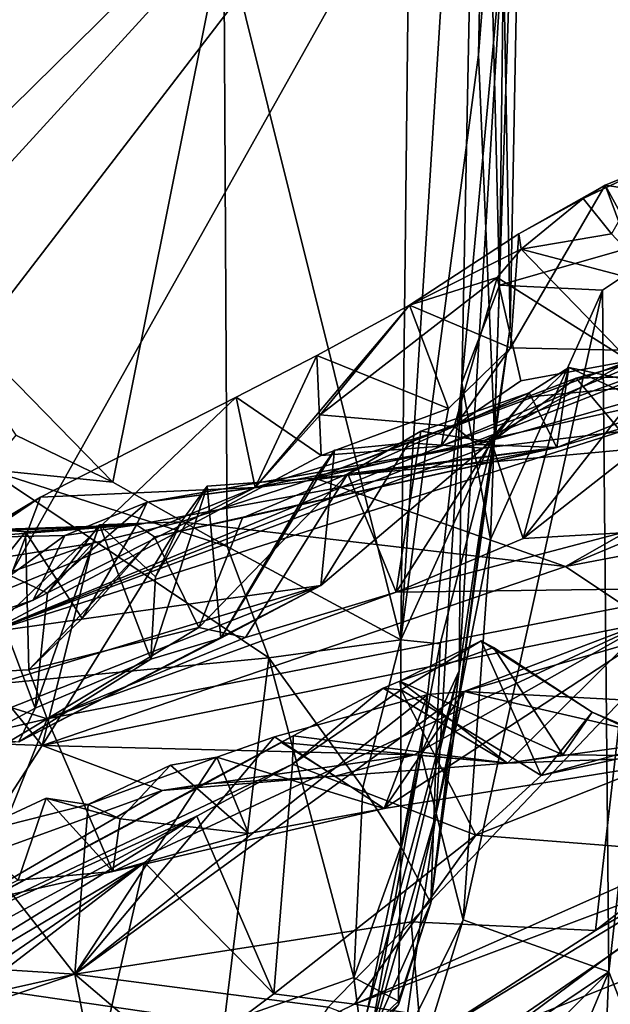
# Model space of a CAD drawing. Units: metres. Extents: x 23.44 to 30.48, y -4.58 to -0.79.
# Drawn here: x 28.88 to 29.16, y -2.11 to -1.66 of the extents above; entities that cross this region are included whole.
import ezdxf

# ---------------------------------------------------------------- set-up
doc = ezdxf.new("R2010")
doc.units = ezdxf.units.M

msp = doc.modelspace()

# ---------------------------------------------------------------- linework, layer by layer
at = {"layer": '1'}
for points in [[(29.11041, -1.26545, 17.82036), (29.1943, -1.75426, 17.80343), (29.1623, -0.92607, 17.78659)], [(29.06597, -1.26969, 18.90327), (29.05836, -1.94497, 18.92677), (29.10359, -1.22856, 18.67705)], [(29.10359, -1.22856, 18.67705), (29.05836, -1.94497, 18.92677), (29.09445, -1.67316, 18.73422)], [(29.10359, -1.22856, 18.67705), (29.09445, -1.67316, 18.73422), (29.11702, -1.38755, 18.50287)], [(29.09502, -1.4042, 17.88606), (29.10423, -1.7802, 17.83864), (29.11041, -1.26545, 17.82036)], [(29.11041, -1.26545, 17.82036), (29.10423, -1.7802, 17.83864), (29.1943, -1.75426, 17.80343)], [(28.97619, -1.61467, 19.18732), (29.05836, -1.94497, 18.92677), (29.06597, -1.26969, 18.90327)], [(28.75596, -1.30438, 19.56078), (28.82981, -1.77476, 19.46527), (28.97619, -1.61467, 19.18732)], [(29.09445, -1.67316, 18.73422), (29.10185, -1.84915, 18.62867), (29.11702, -1.38755, 18.50287)], [(29.10185, -1.84915, 18.62867), (29.10913, -1.79958, 18.33472), (29.11702, -1.38755, 18.50287)], [(29.10587, -1.61911, 18.01259), (29.11702, -1.38755, 18.50287), (29.10913, -1.79958, 18.33472)], [(29.09502, -1.4042, 17.88606), (29.08663, -1.82555, 17.89921), (29.10423, -1.7802, 17.83864)], [(29.08663, -1.82555, 17.89921), (29.09502, -1.4042, 17.88606), (29.10587, -1.61911, 18.01259)], [(29.14852, -1.43085, -1.55049), (29.70241, -1.41004, -1.54595), (29.81977, -2.03713, -1.5505)], [(28.4634, -1.72961, -1.54741), (28.23507, -1.52826, -1.55465), (29.14852, -1.43085, -1.55049)], [(29.81977, -2.03713, -1.5505), (28.42637, -2.71779, -1.53433), (29.14852, -1.43085, -1.55049)], [(28.42637, -2.71779, -1.53433), (28.47901, -2.30283, -1.55028), (29.14852, -1.43085, -1.55049)], [(28.51783, -1.78, -1.54656), (28.4634, -1.72961, -1.54741), (29.14852, -1.43085, -1.55049)], [(29.14852, -1.43085, -1.55049), (28.47901, -2.30283, -1.55028), (28.51634, -2.05327, -1.54456)], [(28.51634, -2.05327, -1.54456), (28.52886, -1.92212, -1.54529), (29.14852, -1.43085, -1.55049)], [(28.52123, -1.8621, -1.54984), (28.51783, -1.78, -1.54656), (29.14852, -1.43085, -1.55049)], [(29.14852, -1.43085, -1.55049), (28.52886, -1.92212, -1.54529), (28.52123, -1.8621, -1.54984)], [(28.82981, -1.77476, 19.46527), (28.92467, -1.87169, 19.28518), (28.97619, -1.61467, 19.18732)], [(28.97619, -1.61467, 19.18732), (28.92467, -1.87169, 19.28518), (28.97772, -1.90155, 19.17628)], [(28.97619, -1.61467, 19.18732), (28.97772, -1.90155, 19.17628), (29.05836, -1.94497, 18.92677)], [(29.0854, -1.95928, 18.05555), (29.08663, -1.82555, 17.89921), (29.10587, -1.61911, 18.01259)], [(29.0854, -1.95928, 18.05555), (29.10587, -1.61911, 18.01259), (29.10913, -1.79958, 18.33472)], [(29.05836, -1.94497, 18.92677), (29.10185, -1.84915, 18.62867), (29.09445, -1.67316, 18.73422)], [(29.14308, -1.73983, 12.92859), (29.15328, -1.73368, 12.83981), (29.17399, -1.72522, 12.91781)], [(29.15626, -1.75635, 12.96115), (29.14308, -1.73983, 12.92859), (29.17399, -1.72522, 12.91781)], [(29.15328, -1.73368, 12.83981), (29.21159, -1.74276, 12.8743), (29.17399, -1.72522, 12.91781)], [(29.11322, -1.75623, 12.81327), (29.10936, -1.80919, 12.74475), (29.15328, -1.73368, 12.83981)], [(29.10936, -1.80919, 12.74475), (29.18209, -1.81074, 12.79017), (29.15328, -1.73368, 12.83981)], [(29.14308, -1.73983, 12.92859), (29.11322, -1.75623, 12.81327), (29.15328, -1.73368, 12.83981)], [(29.15328, -1.73368, 12.83981), (29.18209, -1.81074, 12.79017), (29.19092, -1.80224, 12.82363)], [(29.15328, -1.73368, 12.83981), (29.19092, -1.80224, 12.82363), (29.21159, -1.74276, 12.8743)], [(29.11423, -1.76339, 12.97133), (29.11322, -1.75623, 12.81327), (29.14308, -1.73983, 12.92859)], [(29.11423, -1.76339, 12.97133), (29.14308, -1.73983, 12.92859), (29.15626, -1.75635, 12.96115)], [(29.06238, -1.78938, 12.74036), (29.10936, -1.80919, 12.74475), (29.11322, -1.75623, 12.81327)], [(29.06238, -1.78938, 12.74036), (29.11322, -1.75623, 12.81327), (29.11423, -1.76339, 12.97133)], [(29.10423, -1.7802, 17.83864), (29.15207, -1.78252, 17.80899), (29.1943, -1.75426, 17.80343)], [(29.11423, -1.76339, 12.97133), (29.15626, -1.75635, 12.96115), (29.17886, -1.78039, 12.97652)], [(29.15207, -1.78252, 17.80899), (29.15504, -2.09919, 17.80528), (29.1943, -1.75426, 17.80343)], [(29.15504, -2.09919, 17.80528), (29.27245, -2.39898, 17.80231), (29.1943, -1.75426, 17.80343)], [(29.10304, -1.77662, 13.00849), (29.06238, -1.78938, 12.74036), (29.11423, -1.76339, 12.97133)], [(29.10304, -1.77662, 13.00849), (29.11423, -1.76339, 12.97133), (29.16462, -1.81526, 13.01069)], [(29.16462, -1.81526, 13.01069), (29.11423, -1.76339, 12.97133), (29.17886, -1.78039, 12.97652)], [(28.82981, -1.77476, 19.46527), (28.87956, -1.84988, 19.36452), (28.92467, -1.87169, 19.28518)], [(29.02088, -1.84038, 13.10402), (29.06238, -1.78938, 12.74036), (29.10304, -1.77662, 13.00849)], [(29.02088, -1.84038, 13.10402), (29.10304, -1.77662, 13.00849), (29.08306, -1.84587, 13.13613)], [(29.08306, -1.84587, 13.13613), (29.10304, -1.77662, 13.00849), (29.11411, -1.8246, 13.07062)], [(29.11411, -1.8246, 13.07062), (29.10304, -1.77662, 13.00849), (29.16462, -1.81526, 13.01069)], [(29.08663, -1.82555, 17.89921), (29.09994, -1.89822, 17.83766), (29.10423, -1.7802, 17.83864)], [(29.15207, -1.78252, 17.80899), (29.08724, -2.07501, 17.83464), (29.15504, -2.09919, 17.80528)], [(29.09994, -1.89822, 17.83766), (29.08724, -2.07501, 17.83464), (29.15207, -1.78252, 17.80899)], [(29.10423, -1.7802, 17.83864), (29.09994, -1.89822, 17.83766), (29.15207, -1.78252, 17.80899)], [(29.02088, -1.84038, 13.10402), (28.99072, -1.87409, 13.18205), (29.06238, -1.78938, 12.74036)], [(28.99072, -1.87409, 13.18205), (29.01934, -1.81276, 12.69272), (29.06238, -1.78938, 12.74036)], [(29.01934, -1.81276, 12.69272), (29.08057, -1.83738, 12.68158), (29.06238, -1.78938, 12.74036)], [(29.06238, -1.78938, 12.74036), (29.08057, -1.83738, 12.68158), (29.10936, -1.80919, 12.74475)], [(29.07237, -2.06719, 18.58284), (29.0854, -1.95928, 18.05555), (29.10913, -1.79958, 18.33472)], [(29.10185, -1.84915, 18.62867), (29.07237, -2.06719, 18.58284), (29.10913, -1.79958, 18.33472)], [(28.86723, -1.94135, 12.39211), (29.21838, -1.80355, 12.39067), (29.07705, -1.8549, 12.58112)], [(29.21838, -1.80355, 12.39067), (28.86723, -1.94135, 12.39211), (29.16055, -1.84807, 11.95558)], [(29.07705, -1.8549, 12.58112), (29.21838, -1.80355, 12.39067), (29.18209, -1.81074, 12.79017)], [(29.08057, -1.83738, 12.68158), (29.07705, -1.8549, 12.58112), (29.10936, -1.80919, 12.74475)], [(29.10936, -1.80919, 12.74475), (29.07705, -1.8549, 12.58112), (29.18209, -1.81074, 12.79017)], [(28.99072, -1.87409, 13.18205), (28.98184, -1.83214, 12.65957), (29.01934, -1.81276, 12.69272)], [(28.98184, -1.83214, 12.65957), (29.02135, -1.85933, 12.61833), (29.01934, -1.81276, 12.69272)], [(29.01934, -1.81276, 12.69272), (29.02135, -1.85933, 12.61833), (29.08057, -1.83738, 12.68158)], [(29.09374, -1.85415, 13.23561), (29.08306, -1.84587, 13.13613), (29.16462, -1.81526, 13.01069)], [(29.08306, -1.84587, 13.13613), (29.11411, -1.8246, 13.07062), (29.16462, -1.81526, 13.01069)], [(29.13079, -1.85559, 13.55942), (29.09374, -1.85415, 13.23561), (29.23322, -1.81462, 13.41321)], [(29.09374, -1.85415, 13.23561), (29.16462, -1.81526, 13.01069), (29.23322, -1.81462, 13.41321)], [(29.13079, -1.85559, 13.55942), (29.23322, -1.81462, 13.41321), (29.1836, -1.83989, 13.63282)], [(29.13973, -1.8234, 11.8646), (29.23804, -1.82065, 11.79676), (29.17837, -1.81282, 11.88053)], [(29.16055, -1.84807, 11.95558), (29.13973, -1.8234, 11.8646), (29.17837, -1.81282, 11.88053)], [(29.11515, -1.89779, 13.85407), (29.10048, -1.85311, 13.76634), (29.1364, -1.81844, 13.7961)], [(29.10048, -1.85311, 13.76634), (29.11792, -1.83014, 13.74078), (29.1364, -1.81844, 13.7961)], [(29.11515, -1.89779, 13.85407), (29.1364, -1.81844, 13.7961), (29.17152, -1.82583, 13.81388)], [(29.1364, -1.81844, 13.7961), (29.11792, -1.83014, 13.74078), (29.13079, -1.85559, 13.55942)], [(29.1364, -1.81844, 13.7961), (29.13079, -1.85559, 13.55942), (29.1836, -1.83989, 13.63282)], [(29.1364, -1.81844, 13.7961), (29.1836, -1.83989, 13.63282), (29.17152, -1.82583, 13.81388)], [(29.11672, -1.83212, 11.80709), (29.01839, -1.86978, 11.69775), (29.23804, -1.82065, 11.79676)], [(29.23804, -1.82065, 11.79676), (29.01839, -1.86978, 11.69775), (29.24316, -1.84921, 11.69228)], [(29.09657, -1.85594, 11.83828), (29.11672, -1.83212, 11.80709), (29.13973, -1.8234, 11.8646)], [(29.09657, -1.85594, 11.83828), (29.13973, -1.8234, 11.8646), (29.16055, -1.84807, 11.95558)], [(29.13973, -1.8234, 11.8646), (29.11672, -1.83212, 11.80709), (29.23804, -1.82065, 11.79676)], [(29.06773, -1.99758, 17.93647), (29.07474, -2.02559, 17.85602), (29.08663, -1.82555, 17.89921)], [(29.0854, -1.95928, 18.05555), (29.06773, -1.99758, 17.93647), (29.08663, -1.82555, 17.89921)], [(29.08663, -1.82555, 17.89921), (29.07474, -2.02559, 17.85602), (29.09994, -1.89822, 17.83766)], [(29.11515, -1.89779, 13.85407), (29.17152, -1.82583, 13.81388), (29.20148, -1.8301, 13.86352)], [(28.89101, -1.87867, 12.55718), (28.86723, -1.94135, 12.39211), (28.98184, -1.83214, 12.65957)], [(28.98184, -1.83214, 12.65957), (28.86723, -1.94135, 12.39211), (29.02135, -1.85933, 12.61833)], [(28.99072, -1.87409, 13.18205), (28.89101, -1.87867, 12.55718), (28.98184, -1.83214, 12.65957)], [(29.11672, -1.83212, 11.80709), (29.06215, -1.85342, 11.75226), (29.01839, -1.86978, 11.69775)], [(29.06763, -1.84802, 13.74148), (29.03373, -1.86779, 13.68398), (29.11792, -1.83014, 13.74078)], [(29.11792, -1.83014, 13.74078), (29.03373, -1.86779, 13.68398), (29.13079, -1.85559, 13.55942)], [(29.09657, -1.85594, 11.83828), (29.06215, -1.85342, 11.75226), (29.11672, -1.83212, 11.80709)], [(29.06763, -1.84802, 13.74148), (29.11792, -1.83014, 13.74078), (29.10048, -1.85311, 13.76634)], [(29.16091, -1.89527, 13.92245), (29.11515, -1.89779, 13.85407), (29.20148, -1.8301, 13.86352)], [(29.08057, -1.83738, 12.68158), (29.02135, -1.85933, 12.61833), (29.07705, -1.8549, 12.58112)], [(28.99072, -1.87409, 13.18205), (29.02088, -1.84038, 13.10402), (29.08306, -1.84587, 13.13613)], [(28.99072, -1.87409, 13.18205), (29.08306, -1.84587, 13.13613), (29.09374, -1.85415, 13.23561)], [(28.86651, -1.86578, 19.35133), (28.92467, -1.87169, 19.28518), (28.87956, -1.84988, 19.36452)], [(28.86723, -1.94135, 12.39211), (29.09657, -1.85594, 11.83828), (29.16055, -1.84807, 11.95558)], [(29.01839, -1.86978, 11.69775), (29.13478, -1.9109, 11.50849), (29.24316, -1.84921, 11.69228)], [(29.03373, -1.86779, 13.68398), (29.06763, -1.84802, 13.74148), (29.05624, -1.92275, 13.80683)], [(29.05624, -1.92275, 13.80683), (29.06763, -1.84802, 13.74148), (29.10048, -1.85311, 13.76634)], [(29.05836, -1.94497, 18.92677), (29.07667, -1.9467, 18.81255), (29.10185, -1.84915, 18.62867)], [(29.07667, -1.9467, 18.81255), (29.07237, -2.06719, 18.58284), (29.10185, -1.84915, 18.62867)], [(29.24316, -1.84921, 11.69228), (29.13478, -1.9109, 11.50849), (29.23979, -1.86682, 11.56932)], [(29.02135, -1.85933, 12.61833), (28.86723, -1.94135, 12.39211), (29.07705, -1.8549, 12.58112)], [(28.86723, -1.94135, 12.39211), (29.02117, -1.91971, 11.81007), (29.09657, -1.85594, 11.83828)], [(28.9439, -1.89713, 13.61958), (28.9356, -1.89151, 13.55887), (29.13079, -1.85559, 13.55942)], [(29.13079, -1.85559, 13.55942), (28.9356, -1.89151, 13.55887), (28.94047, -1.88093, 13.2762)], [(28.94047, -1.88093, 13.2762), (28.99072, -1.87409, 13.18205), (29.09374, -1.85415, 13.23561)], [(29.13079, -1.85559, 13.55942), (28.94047, -1.88093, 13.2762), (29.09374, -1.85415, 13.23561)], [(28.9848, -1.88817, 13.62607), (28.9439, -1.89713, 13.61958), (29.13079, -1.85559, 13.55942)], [(28.97474, -1.94413, 11.74855), (29.01839, -1.86978, 11.69775), (29.0276, -1.85686, 11.73948)], [(28.97474, -1.94413, 11.74855), (29.0276, -1.85686, 11.73948), (29.02117, -1.91971, 11.81007)], [(28.9848, -1.88817, 13.62607), (29.13079, -1.85559, 13.55942), (29.03373, -1.86779, 13.68398)], [(29.0276, -1.85686, 11.73948), (29.01839, -1.86978, 11.69775), (29.06215, -1.85342, 11.75226)], [(29.02117, -1.91971, 11.81007), (29.0276, -1.85686, 11.73948), (29.06215, -1.85342, 11.75226)], [(29.02117, -1.91971, 11.81007), (29.06215, -1.85342, 11.75226), (29.09657, -1.85594, 11.83828)], [(29.11515, -1.89779, 13.85407), (29.05624, -1.92275, 13.80683), (29.10048, -1.85311, 13.76634)], [(28.86651, -1.86578, 19.35133), (28.28232, -2.0218, 18.97131), (28.99701, -1.95332, 19.08178)], [(28.92467, -1.87169, 19.28518), (28.86651, -1.86578, 19.35133), (28.97772, -1.90155, 19.17628)], [(28.97772, -1.90155, 19.17628), (28.86651, -1.86578, 19.35133), (28.99701, -1.95332, 19.08178)], [(28.96838, -1.87344, 11.67501), (28.95627, -1.89012, 11.61371), (29.01839, -1.86978, 11.69775)], [(28.95627, -1.89012, 11.61371), (29.13478, -1.9109, 11.50849), (29.01839, -1.86978, 11.69775)], [(28.9862, -1.94386, 13.74361), (28.9645, -1.93917, 13.69512), (29.03373, -1.86779, 13.68398)], [(28.9645, -1.93917, 13.69512), (28.9848, -1.88817, 13.62607), (29.03373, -1.86779, 13.68398)], [(28.97474, -1.94413, 11.74855), (28.96838, -1.87344, 11.67501), (29.01839, -1.86978, 11.69775)], [(29.05624, -1.92275, 13.80683), (28.9862, -1.94386, 13.74361), (29.03373, -1.86779, 13.68398)], [(29.13478, -1.9109, 11.50849), (29.24117, -1.89049, 11.42532), (29.23979, -1.86682, 11.56932)], [(28.75526, -1.97061, 12.6558), (28.99072, -1.87409, 13.18205), (28.88758, -1.92644, 13.21781)], [(28.75526, -1.97061, 12.6558), (28.89101, -1.87867, 12.55718), (28.99072, -1.87409, 13.18205)], [(28.94047, -1.88093, 13.2762), (28.88758, -1.92644, 13.21781), (28.99072, -1.87409, 13.18205)], [(28.94223, -1.95381, 11.68706), (28.94434, -1.91571, 11.65048), (28.96838, -1.87344, 11.67501)], [(28.97474, -1.94413, 11.74855), (28.94223, -1.95381, 11.68706), (28.96838, -1.87344, 11.67501)], [(28.94434, -1.91571, 11.65048), (28.95627, -1.89012, 11.61371), (28.96838, -1.87344, 11.67501)], [(28.75526, -1.97061, 12.6558), (28.79295, -1.93696, 12.52695), (28.89101, -1.87867, 12.55718)], [(28.79295, -1.93696, 12.52695), (28.84942, -1.90513, 12.49718), (28.89101, -1.87867, 12.55718)], [(28.89101, -1.87867, 12.55718), (28.84942, -1.90513, 12.49718), (28.86723, -1.94135, 12.39211)], [(28.90232, -1.89648, 13.3255), (28.88758, -1.92644, 13.21781), (28.94047, -1.88093, 13.2762)], [(28.90232, -1.89648, 13.3255), (28.94047, -1.88093, 13.2762), (28.9356, -1.89151, 13.55887)], [(28.9645, -1.93917, 13.69512), (28.9439, -1.89713, 13.61958), (28.9848, -1.88817, 13.62607)], [(28.8305, -1.96185, 13.56434), (28.86972, -1.8936, 13.50126), (28.88398, -1.89474, 13.55823)], [(28.8513, -1.89514, 13.41486), (28.8588, -1.8974, 13.35469), (28.9356, -1.89151, 13.55887)], [(28.86972, -1.8936, 13.50126), (28.8513, -1.89514, 13.41486), (28.9356, -1.89151, 13.55887)], [(28.8588, -1.8974, 13.35469), (28.90232, -1.89648, 13.3255), (28.9356, -1.89151, 13.55887)], [(28.88398, -1.89474, 13.55823), (28.86972, -1.8936, 13.50126), (28.9356, -1.89151, 13.55887)], [(28.88398, -1.89474, 13.55823), (28.9356, -1.89151, 13.55887), (28.91028, -1.93502, 13.61729)], [(28.88856, -1.97663, 11.62163), (28.89424, -1.92324, 11.58261), (28.91833, -1.89146, 11.61505)], [(28.88856, -1.97663, 11.62163), (28.91833, -1.89146, 11.61505), (28.94223, -1.95381, 11.68706)], [(28.91528, -1.89999, 11.56838), (28.89178, -1.99393, 11.27374), (28.95627, -1.89012, 11.61371)], [(28.95627, -1.89012, 11.61371), (28.89178, -1.99393, 11.27374), (29.13478, -1.9109, 11.50849)], [(28.89424, -1.92324, 11.58261), (28.91528, -1.89999, 11.56838), (28.91833, -1.89146, 11.61505)], [(28.91028, -1.93502, 13.61729), (28.9356, -1.89151, 13.55887), (28.9439, -1.89713, 13.61958)], [(28.91833, -1.89146, 11.61505), (28.91528, -1.89999, 11.56838), (28.95627, -1.89012, 11.61371)], [(28.91833, -1.89146, 11.61505), (28.95627, -1.89012, 11.61371), (28.94434, -1.91571, 11.65048)], [(28.94223, -1.95381, 11.68706), (28.91833, -1.89146, 11.61505), (28.94434, -1.91571, 11.65048)], [(29.13478, -1.9109, 11.50849), (29.17356, -1.93664, 11.29457), (29.24117, -1.89049, 11.42532)], [(28.8588, -1.8974, 13.35469), (28.82208, -1.95498, 13.28861), (28.90232, -1.89648, 13.3255)], [(28.82208, -1.95498, 13.28861), (28.88758, -1.92644, 13.21781), (28.90232, -1.89648, 13.3255)], [(28.8305, -1.96185, 13.56434), (28.88398, -1.89474, 13.55823), (28.88557, -1.95877, 13.63918)], [(28.88557, -1.95877, 13.63918), (28.88398, -1.89474, 13.55823), (28.91028, -1.93502, 13.61729)], [(28.88557, -1.95877, 13.63918), (28.91028, -1.93502, 13.61729), (28.9439, -1.89713, 13.61958)], [(28.88557, -1.95877, 13.63918), (28.9439, -1.89713, 13.61958), (28.9645, -1.93917, 13.69512)], [(29.05624, -1.92275, 13.80683), (29.11515, -1.89779, 13.85407), (29.16091, -1.89527, 13.92245)], [(29.20737, -1.92067, 14.27311), (29.05624, -1.92275, 13.80683), (29.16091, -1.89527, 13.92245)], [(29.09994, -1.89822, 17.83766), (29.07474, -2.02559, 17.85602), (29.08724, -2.07501, 17.83464)], [(28.83731, -1.92746, 11.49254), (28.91528, -1.89999, 11.56838), (28.8626, -1.9084, 11.55536)], [(28.91528, -1.89999, 11.56838), (28.83731, -1.92746, 11.49254), (28.89178, -1.99393, 11.27374)], [(28.8626, -1.9084, 11.55536), (28.91528, -1.89999, 11.56838), (28.89424, -1.92324, 11.58261)], [(28.99701, -1.95332, 19.08178), (29.05836, -1.94497, 18.92677), (28.97772, -1.90155, 19.17628)], [(28.85567, -1.99427, 11.61507), (28.8626, -1.9084, 11.55536), (28.88856, -1.97663, 11.62163)], [(28.8626, -1.9084, 11.55536), (28.89424, -1.92324, 11.58261), (28.88856, -1.97663, 11.62163)], [(29.13478, -1.9109, 11.50849), (28.89178, -1.99393, 11.27374), (29.17356, -1.93664, 11.29457)], [(28.86723, -1.94135, 12.39211), (28.76302, -1.99809, 12.00773), (29.02117, -1.91971, 11.81007)], [(28.76302, -1.99809, 12.00773), (28.84604, -1.98862, 11.83484), (29.02117, -1.91971, 11.81007)], [(28.84604, -1.98862, 11.83484), (28.88096, -1.99233, 11.68567), (29.02117, -1.91971, 11.81007)], [(28.88096, -1.99233, 11.68567), (28.97474, -1.94413, 11.74855), (29.02117, -1.91971, 11.81007)], [(28.92457, -2.05252, 14.36815), (28.8941, -1.98162, 13.75416), (29.20737, -1.92067, 14.27311)], [(29.20737, -1.92067, 14.27311), (28.8941, -1.98162, 13.75416), (29.05624, -1.92275, 13.80683)], [(28.92457, -2.05252, 14.36815), (29.20737, -1.92067, 14.27311), (29.05067, -2.02332, 14.51857)], [(29.05067, -2.02332, 14.51857), (29.20737, -1.92067, 14.27311), (29.21136, -1.99743, 14.70454)], [(28.8941, -1.98162, 13.75416), (28.9862, -1.94386, 13.74361), (29.05624, -1.92275, 13.80683)], [(28.82208, -1.95498, 13.28861), (28.75526, -1.97061, 12.6558), (28.88758, -1.92644, 13.21781)], [(28.83731, -1.92746, 11.49254), (28.84709, -1.99231, 11.31165), (28.89178, -1.99393, 11.27374)], [(28.8941, -1.98162, 13.75416), (28.88557, -1.95877, 13.63918), (28.9645, -1.93917, 13.69512)], [(28.89178, -1.99393, 11.27374), (29.0645, -1.9984, 11.1939), (29.17356, -1.93664, 11.29457)], [(28.9862, -1.94386, 13.74361), (28.8941, -1.98162, 13.75416), (28.9645, -1.93917, 13.69512)], [(29.17356, -1.93664, 11.29457), (29.0645, -1.9984, 11.1939), (29.10784, -2.00213, 11.06946)], [(29.08785, -1.96896, 14.65587), (29.16692, -1.93873, 14.7368), (29.18221, -1.94142, 14.78363)], [(29.08785, -1.96896, 14.65587), (29.21136, -1.99743, 14.70454), (29.16692, -1.93873, 14.7368)], [(29.17356, -1.93664, 11.29457), (29.10784, -2.00213, 11.06946), (29.24053, -1.98391, 10.95584)], [(29.16107, -1.97281, 14.83095), (29.08785, -1.96896, 14.65587), (29.18221, -1.94142, 14.78363)], [(28.88096, -1.99233, 11.68567), (28.94223, -1.95381, 11.68706), (28.97474, -1.94413, 11.74855)], [(28.99701, -1.95332, 19.08178), (29.04074, -2.01353, 18.91483), (29.05836, -1.94497, 18.92677)], [(29.05836, -1.94497, 18.92677), (29.04074, -2.01353, 18.91483), (29.05838, -2.04085, 18.82051)], [(29.0579, -1.96406, 10.97214), (29.05856, -1.96817, 10.85453), (29.09565, -1.94536, 10.8901)], [(29.10137, -1.94841, 10.93923), (29.0579, -1.96406, 10.97214), (29.09565, -1.94536, 10.8901)], [(29.0579, -1.96406, 10.97214), (29.10137, -1.94841, 10.93923), (29.13359, -1.99829, 10.99259)], [(29.05836, -1.94497, 18.92677), (29.05838, -2.04085, 18.82051), (29.07667, -1.9467, 18.81255)], [(29.05838, -2.04085, 18.82051), (29.07237, -2.06719, 18.58284), (29.07667, -1.9467, 18.81255)], [(29.05856, -1.96817, 10.85453), (29.12355, -2.00793, 10.8405), (29.09565, -1.94536, 10.8901)], [(29.09565, -1.94536, 10.8901), (29.12355, -2.00793, 10.8405), (29.14721, -1.97855, 10.88324)], [(29.10137, -1.94841, 10.93923), (29.09565, -1.94536, 10.8901), (29.14721, -1.97855, 10.88324)], [(29.10137, -1.94841, 10.93923), (29.14721, -1.97855, 10.88324), (29.13359, -1.99829, 10.99259)], [(28.28232, -2.0218, 18.97131), (28.97637, -2.12291, 18.66936), (28.99701, -1.95332, 19.08178)], [(28.88096, -1.99233, 11.68567), (28.88856, -1.97663, 11.62163), (28.94223, -1.95381, 11.68706)], [(28.97637, -2.12291, 18.66936), (29.03648, -2.10173, 18.72567), (28.99701, -1.95332, 19.08178)], [(28.99701, -1.95332, 19.08178), (29.03648, -2.10173, 18.72567), (29.04074, -2.01353, 18.91483)], [(28.78036, -2.00804, 13.81606), (28.8305, -1.96185, 13.56434), (28.8941, -1.98162, 13.75416)], [(28.8941, -1.98162, 13.75416), (28.8305, -1.96185, 13.56434), (28.88557, -1.95877, 13.63918)], [(29.04262, -2.11816, 17.94966), (29.06773, -1.99758, 17.93647), (29.0854, -1.95928, 18.05555)], [(29.04396, -2.13057, 18.05947), (29.04262, -2.11816, 17.94966), (29.0854, -1.95928, 18.05555)], [(29.07237, -2.06719, 18.58284), (29.04396, -2.13057, 18.05947), (29.0854, -1.95928, 18.05555)], [(29.05016, -1.96736, 10.99943), (29.05856, -1.96817, 10.85453), (29.0579, -1.96406, 10.97214)], [(29.05016, -1.96736, 10.99943), (29.0579, -1.96406, 10.97214), (29.10784, -2.00213, 11.06946)], [(29.10784, -2.00213, 11.06946), (29.0579, -1.96406, 10.97214), (29.13359, -1.99829, 10.99259)], [(28.90697, -2.10017, 14.72955), (29.07084, -1.97026, 14.63335), (29.08785, -1.96896, 14.65587)], [(28.90697, -2.10017, 14.72955), (29.08785, -1.96896, 14.65587), (29.0632, -2.0759, 14.9495)], [(28.90697, -2.10017, 14.72955), (28.99963, -1.98998, 14.55892), (29.07084, -1.97026, 14.63335)], [(28.99963, -1.98998, 14.55892), (29.05067, -2.02332, 14.51857), (29.07084, -1.97026, 14.63335)], [(29.00835, -1.98952, 11.03073), (29.00812, -2.00274, 10.7906), (29.05016, -1.96736, 10.99943)], [(29.05016, -1.96736, 10.99943), (29.00812, -2.00274, 10.7906), (29.05856, -1.96817, 10.85453)], [(29.05856, -1.96817, 10.85453), (29.00812, -2.00274, 10.7906), (29.09319, -2.03571, 10.81077)], [(29.00835, -1.98952, 11.03073), (29.05016, -1.96736, 10.99943), (29.10784, -2.00213, 11.06946)], [(29.07084, -1.97026, 14.63335), (29.05067, -2.02332, 14.51857), (29.08785, -1.96896, 14.65587)], [(29.08785, -1.96896, 14.65587), (29.05067, -2.02332, 14.51857), (29.21136, -1.99743, 14.70454)], [(29.05856, -1.96817, 10.85453), (29.09319, -2.03571, 10.81077), (29.12355, -2.00793, 10.8405)], [(29.0632, -2.0759, 14.9495), (29.08785, -1.96896, 14.65587), (29.16107, -1.97281, 14.83095)], [(29.0632, -2.0759, 14.9495), (29.16107, -1.97281, 14.83095), (29.14872, -2.07992, 14.93776)], [(29.14872, -2.07992, 14.93776), (29.16107, -1.97281, 14.83095), (29.20635, -2.03509, 14.85083)], [(28.88096, -1.99233, 11.68567), (28.85567, -1.99427, 11.61507), (28.88856, -1.97663, 11.62163)], [(29.14721, -1.97855, 10.88324), (29.12355, -2.00793, 10.8405), (29.17841, -1.99295, 10.83337)], [(29.13359, -1.99829, 10.99259), (29.14721, -1.97855, 10.88324), (29.19596, -1.99898, 10.91791)], [(29.14721, -1.97855, 10.88324), (29.17841, -1.99295, 10.83337), (29.19596, -1.99898, 10.91791)], [(28.7311, -2.07952, 14.17966), (28.78036, -2.00804, 13.81606), (28.8941, -1.98162, 13.75416)], [(28.8599, -2.0671, 14.30048), (28.7311, -2.07952, 14.17966), (28.8941, -1.98162, 13.75416)], [(28.8599, -2.0671, 14.30048), (28.8941, -1.98162, 13.75416), (28.92457, -2.05252, 14.36815)], [(29.10784, -2.00213, 11.06946), (29.19596, -1.99898, 10.91791), (29.24053, -1.98391, 10.95584)], [(28.80043, -2.10082, 11.13183), (29.00812, -2.00274, 10.7906), (29.00835, -1.98952, 11.03073)], [(29.00288, -1.99258, 11.07688), (28.80043, -2.10082, 11.13183), (29.00835, -1.98952, 11.03073)], [(29.00288, -1.99258, 11.07688), (29.00835, -1.98952, 11.03073), (29.10784, -2.00213, 11.06946)], [(29.12355, -2.00793, 10.8405), (29.09319, -2.03571, 10.81077), (29.21152, -1.98882, 10.81052)], [(29.09319, -2.03571, 10.81077), (29.19553, -2.04377, 10.71398), (29.21152, -1.98882, 10.81052)], [(29.12355, -2.00793, 10.8405), (29.21152, -1.98882, 10.81052), (29.17841, -1.99295, 10.83337)], [(28.96748, -2.01174, 11.11398), (28.80043, -2.10082, 11.13183), (29.00288, -1.99258, 11.07688)], [(28.84709, -1.99231, 11.31165), (28.85687, -2.04775, 11.23565), (28.89178, -1.99393, 11.27374)], [(28.89178, -1.99393, 11.27374), (28.85687, -2.04775, 11.23565), (28.94747, -2.01485, 11.16626)], [(28.89178, -1.99393, 11.27374), (28.94747, -2.01485, 11.16626), (29.0645, -1.9984, 11.1939)], [(28.90697, -2.10017, 14.72955), (28.97287, -1.99936, 14.54785), (28.99963, -1.98998, 14.55892)], [(29.02782, -2.00829, 11.14955), (28.96748, -2.01174, 11.11398), (29.00288, -1.99258, 11.07688)], [(28.99963, -1.98998, 14.55892), (28.97287, -1.99936, 14.54785), (29.05067, -2.02332, 14.51857)], [(29.02782, -2.00829, 11.14955), (29.00288, -1.99258, 11.07688), (29.10784, -2.00213, 11.06946)], [(28.94747, -2.01485, 11.16626), (29.02782, -2.00829, 11.14955), (29.0645, -1.9984, 11.1939)], [(29.02782, -2.00829, 11.14955), (29.10784, -2.00213, 11.06946), (29.0645, -1.9984, 11.1939)], [(29.04262, -2.11816, 17.94966), (29.04322, -2.13559, 17.89049), (29.06773, -1.99758, 17.93647)], [(29.06773, -1.99758, 17.93647), (29.04322, -2.13559, 17.89049), (29.07474, -2.02559, 17.85602)], [(29.13359, -1.99829, 10.99259), (29.19596, -1.99898, 10.91791), (29.10784, -2.00213, 11.06946)], [(28.80043, -2.10082, 11.13183), (28.9636, -2.02675, 10.75905), (29.00812, -2.00274, 10.7906)], [(28.90697, -2.10017, 14.72955), (28.91319, -2.02137, 14.4955), (28.97287, -1.99936, 14.54785)], [(28.91319, -2.02137, 14.4955), (28.95135, -2.0031, 14.49403), (28.97287, -1.99936, 14.54785)], [(28.91319, -2.02137, 14.4955), (28.92806, -2.02813, 14.45362), (28.95135, -2.0031, 14.49403)], [(28.95135, -2.0031, 14.49403), (28.92806, -2.02813, 14.45362), (28.98759, -2.03494, 14.45945)], [(28.95135, -2.0031, 14.49403), (28.98759, -2.03494, 14.45945), (28.97287, -1.99936, 14.54785)], [(28.9636, -2.02675, 10.75905), (28.9994, -2.10937, 10.705), (29.00812, -2.00274, 10.7906)], [(28.97287, -1.99936, 14.54785), (28.98759, -2.03494, 14.45945), (29.05067, -2.02332, 14.51857)], [(29.00812, -2.00274, 10.7906), (28.9994, -2.10937, 10.705), (29.09319, -2.03571, 10.81077)], [(28.80043, -2.10082, 11.13183), (28.96748, -2.01174, 11.11398), (28.94747, -2.01485, 11.16626)], [(28.94747, -2.01485, 11.16626), (28.96748, -2.01174, 11.11398), (29.02782, -2.00829, 11.14955)], [(28.85687, -2.04775, 11.23565), (28.80043, -2.10082, 11.13183), (28.94747, -2.01485, 11.16626)], [(29.04074, -2.01353, 18.91483), (29.03648, -2.10173, 18.72567), (29.05838, -2.04085, 18.82051)], [(28.85634, -2.03583, 14.42038), (28.89362, -2.01845, 14.43498), (28.91319, -2.02137, 14.4955)], [(28.85634, -2.03583, 14.42038), (28.88063, -2.05651, 14.35948), (28.89362, -2.01845, 14.43498)], [(28.90697, -2.10017, 14.72955), (28.85634, -2.03583, 14.42038), (28.91319, -2.02137, 14.4955)], [(28.89362, -2.01845, 14.43498), (28.88063, -2.05651, 14.35948), (28.92457, -2.05252, 14.36815)], [(28.89362, -2.01845, 14.43498), (28.92457, -2.05252, 14.36815), (28.92806, -2.02813, 14.45362)], [(28.91319, -2.02137, 14.4955), (28.89362, -2.01845, 14.43498), (28.92806, -2.02813, 14.45362)], [(28.28232, -2.0218, 18.97131), (28.45648, -2.13024, 18.64219), (28.97637, -2.12291, 18.66936)], [(28.98759, -2.03494, 14.45945), (28.92457, -2.05252, 14.36815), (29.05067, -2.02332, 14.51857)], [(29.07474, -2.02559, 17.85602), (29.04322, -2.13559, 17.89049), (29.05954, -2.13118, 17.85499)], [(29.07474, -2.02559, 17.85602), (29.05954, -2.13118, 17.85499), (29.08724, -2.07501, 17.83464)], [(29.06232, -2.16061, 15.07918), (29.06794, -2.13191, 15.01789), (29.24855, -2.02221, 14.86135)], [(29.06232, -2.16061, 15.07918), (29.24855, -2.02221, 14.86135), (29.25201, -2.09438, 15.12797)], [(29.24855, -2.02221, 14.86135), (29.06794, -2.13191, 15.01789), (29.14872, -2.07992, 14.93776)], [(29.14872, -2.07992, 14.93776), (29.20635, -2.03509, 14.85083), (29.24855, -2.02221, 14.86135)], [(28.74585, -2.14432, 10.96427), (28.63826, -2.22688, 10.71151), (28.9636, -2.02675, 10.75905)], [(28.63826, -2.22688, 10.71151), (28.93937, -2.04837, 10.71474), (28.9636, -2.02675, 10.75905)], [(28.74585, -2.14432, 10.96427), (28.9636, -2.02675, 10.75905), (28.80043, -2.10082, 11.13183)], [(28.92806, -2.02813, 14.45362), (28.92457, -2.05252, 14.36815), (28.98759, -2.03494, 14.45945)], [(28.9636, -2.02675, 10.75905), (28.93937, -2.04837, 10.71474), (28.9994, -2.10937, 10.705)], [(28.90006, -3.71317, -1.52125), (28.42637, -2.71779, -1.53433), (29.81977, -2.03713, -1.5505)], [(28.85634, -2.03583, 14.42038), (28.90697, -2.10017, 14.72955), (28.76234, -2.09113, 14.42178)], [(29.86268, -2.67374, -1.53506), (28.90006, -3.71317, -1.52125), (29.81977, -2.03713, -1.5505)], [(29.09319, -2.03571, 10.81077), (28.9994, -2.10937, 10.705), (29.03681, -2.11412, 10.6923)], [(29.09319, -2.03571, 10.81077), (29.03681, -2.11412, 10.6923), (29.19553, -2.04377, 10.71398)], [(29.05838, -2.04085, 18.82051), (29.03648, -2.10173, 18.72567), (29.05732, -2.11276, 18.62678)], [(29.03681, -2.11412, 10.6923), (29.10576, -2.12563, 10.51305), (29.22476, -2.04363, 10.67207)], [(29.19553, -2.04377, 10.71398), (29.03681, -2.11412, 10.6923), (29.22476, -2.04363, 10.67207)], [(29.05838, -2.04085, 18.82051), (29.05732, -2.11276, 18.62678), (29.07237, -2.06719, 18.58284)], [(29.10576, -2.12563, 10.51305), (29.2341, -2.07423, 10.51708), (29.22476, -2.04363, 10.67207)], [(28.63826, -2.22688, 10.71151), (28.73963, -2.18592, 10.52817), (28.93937, -2.04837, 10.71474)], [(28.73963, -2.18592, 10.52817), (28.81744, -2.14187, 10.56901), (28.93937, -2.04837, 10.71474)], [(28.93937, -2.04837, 10.71474), (28.81744, -2.14187, 10.56901), (28.91014, -2.17607, 10.59337)], [(28.93937, -2.04837, 10.71474), (28.91014, -2.17607, 10.59337), (28.9994, -2.10937, 10.705)], [(28.88063, -2.05651, 14.35948), (28.8599, -2.0671, 14.30048), (28.92457, -2.05252, 14.36815)], [(29.05723, -2.11433, 18.41422), (29.04396, -2.13057, 18.05947), (29.07237, -2.06719, 18.58284)], [(29.05732, -2.11276, 18.62678), (29.05723, -2.11433, 18.41422), (29.07237, -2.06719, 18.58284)], [(28.90697, -2.10017, 14.72955), (29.0632, -2.0759, 14.9495), (29.02459, -2.11557, 14.99105)], [(29.02459, -2.11557, 14.99105), (29.0632, -2.0759, 14.9495), (29.06794, -2.13191, 15.01789)], [(29.05954, -2.13118, 17.85499), (29.06027, -2.16303, 17.83653), (29.08724, -2.07501, 17.83464)], [(29.08724, -2.07501, 17.83464), (29.06027, -2.16303, 17.83653), (29.15504, -2.09919, 17.80528)], [(29.06794, -2.13191, 15.01789), (29.0632, -2.0759, 14.9495), (29.14872, -2.07992, 14.93776)], [(29.2341, -2.07423, 10.51708), (29.10576, -2.12563, 10.51305), (29.23037, -2.14476, 10.22101)], [(28.90697, -2.10017, 14.72955), (28.73798, -2.13821, 14.52853), (28.76234, -2.09113, 14.42178)], [(29.20305, -2.17083, 15.32053), (29.06232, -2.16061, 15.07918), (29.25201, -2.09438, 15.12797)], [(29.04466, -2.20959, 17.83221), (29.03364, -2.38804, 17.83478), (29.15504, -2.09919, 17.80528)], [(29.15504, -2.09919, 17.80528), (29.03364, -2.38804, 17.83478), (29.14179, -2.41264, 17.8102)], [(29.15504, -2.09919, 17.80528), (29.06027, -2.16303, 17.83653), (29.04466, -2.20959, 17.83221)], [(29.15504, -2.09919, 17.80528), (29.14179, -2.41264, 17.8102), (29.27245, -2.39898, 17.80231)], [(28.70634, -2.16857, 14.58754), (28.73798, -2.13821, 14.52853), (28.90697, -2.10017, 14.72955)], [(28.92712, -2.20292, 15.07396), (28.70634, -2.16857, 14.58754), (28.90697, -2.10017, 14.72955)], [(28.92712, -2.20292, 15.07396), (28.90697, -2.10017, 14.72955), (28.98873, -2.16988, 15.07124)], [(28.98873, -2.16988, 15.07124), (28.90697, -2.10017, 14.72955), (29.02459, -2.11557, 14.99105)], [(28.97637, -2.12291, 18.66936), (29.04012, -2.12912, 18.52565), (29.03648, -2.10173, 18.72567)], [(29.03648, -2.10173, 18.72567), (29.04012, -2.12912, 18.52565), (29.05732, -2.11276, 18.62678)], [(28.91014, -2.17607, 10.59337), (29.03681, -2.11412, 10.6923), (28.9994, -2.10937, 10.705)], [(29.04012, -2.12912, 18.52565), (29.05723, -2.11433, 18.41422), (29.05732, -2.11276, 18.62678)], [(29.03681, -2.11412, 10.6923), (28.91014, -2.17607, 10.59337), (29.10576, -2.12563, 10.51305)]]:
    msp.add_3dface(points, dxfattribs=at)

doc.saveas('drawing.dxf')
